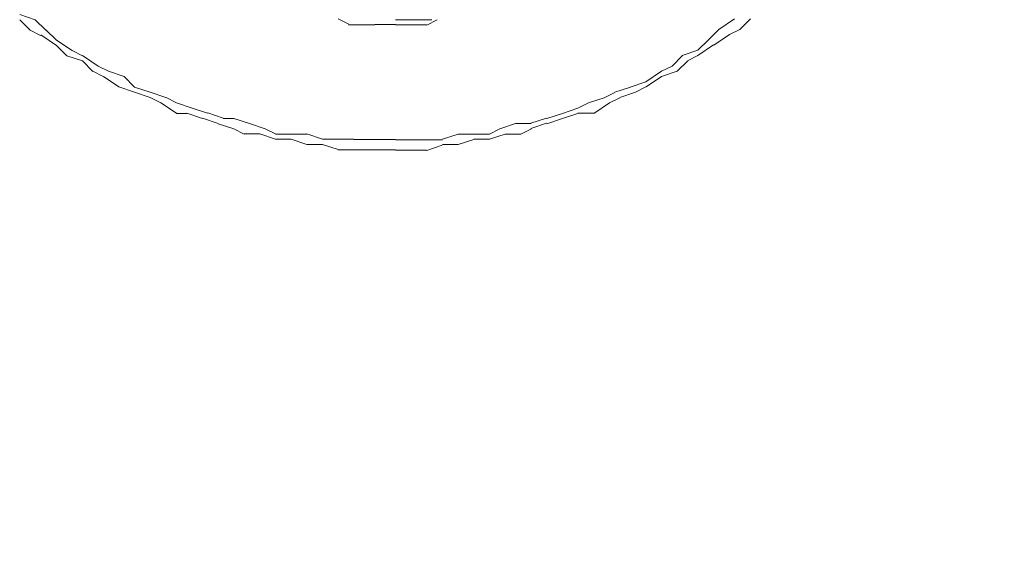
# Model space of a CAD drawing. Units: centimetres. Extents: x 76 to 388, y -17 to 175.
# Drawn here: x 136 to 144, y 43 to 47 of the extents above; entities that cross this region are included whole.
import ezdxf

# ---------------------------------------------------------------- set-up
doc = ezdxf.new("R2010")
doc.units = ezdxf.units.CM
doc.header["$MEASUREMENT"] = 0
doc.layers.add('Vrstva 1', color=7, linetype='Continuous')

msp = doc.modelspace()

# ---------------------------------------------------------------- linework, layer by layer
at = {"layer": 'Vrstva 1', "lineweight": 18}
msp.add_open_spline([(142.9691, 36.0274), (142.9691, 36.0274), (144.1556, 38.2766), (144.1556, 38.2766), (144.1556, 38.2766), (147.4406, 44.5961), (149.3888, 51.6359), (149.9238, 58.7311), (149.9238, 58.7311), (149.9238, 58.7311), (150.0461, 60.6129), (150.0461, 60.6129)], degree=3, knots=[0, 0, 0, 0, 0.25, 0.25, 0.25, 0.25, 0.5, 0.5, 0.5, 0.5, 1, 1, 1, 1], dxfattribs=at)
for points in [[(135.8919, 47.5161), (135.8919, 47.5161), (136.0142, 47.4758), (136.0142, 47.4758)], [(135.9741, 47.3938), (135.9741, 47.3938), (135.8919, 47.4758), (135.8919, 47.4758)], [(136.0142, 47.4758), (136.0142, 47.4758), (136.0964, 47.3938), (136.0964, 47.3938)], [(138.4718, 47.441), (138.4718, 47.441), (138.3898, 47.4817), (138.3898, 47.4817)], [(138.4713, 47.4357), (138.4713, 47.4357), (138.5534, 47.4357), (138.5534, 47.4357)], [(138.5534, 47.4368), (138.5534, 47.4368), (138.6757, 47.4368), (138.6757, 47.4368)], [(138.6757, 47.4387), (138.6757, 47.4387), (138.7577, 47.4387), (138.7577, 47.4387)], [(138.7572, 47.4375), (138.7572, 47.4375), (138.8392, 47.4375), (138.8392, 47.4375)], [(138.8381, 47.4753), (138.8381, 47.4753), (138.9604, 47.4753), (138.9604, 47.4753)], [(138.8381, 47.4352), (138.8381, 47.4352), (138.9604, 47.4352), (138.9604, 47.4352)], [(138.9609, 47.4753), (138.9609, 47.4753), (139.043, 47.4753), (139.043, 47.4753)], [(138.9609, 47.4352), (138.9609, 47.4352), (139.0832, 47.4352), (139.0832, 47.4352)], [(139.043, 47.4746), (139.043, 47.4746), (139.1251, 47.4746), (139.1251, 47.4746)], [(139.0843, 47.4339), (139.0843, 47.4339), (139.1665, 47.4746), (139.1665, 47.4746)], [(141.3754, 47.4002), (141.3754, 47.4002), (141.4977, 47.4822), (141.4977, 47.4822)], [(141.6217, 47.4817), (141.6217, 47.4817), (141.5397, 47.3995), (141.5397, 47.3995)], [(135.9734, 47.3938), (135.9734, 47.3938), (136.0556, 47.353), (136.0556, 47.353)], [(136.1796, 47.2749), (136.1796, 47.2749), (136.0568, 47.3571), (136.0568, 47.3571)], [(136.098, 47.3979), (136.098, 47.3979), (136.1802, 47.3157), (136.1802, 47.3157)], [(141.2939, 47.3193), (141.2939, 47.3193), (141.3761, 47.4014), (141.3761, 47.4014)], [(141.3347, 47.2774), (141.3347, 47.2774), (141.457, 47.3594), (141.457, 47.3594)], [(141.4575, 47.3594), (141.4575, 47.3594), (141.539, 47.4002), (141.539, 47.4002)], [(136.3025, 47.2342), (136.3025, 47.2342), (136.1796, 47.3164), (136.1796, 47.3164)], [(136.1796, 47.2749), (136.1796, 47.2749), (136.2617, 47.1929), (136.2617, 47.1929)], [(141.2107, 47.2371), (141.2107, 47.2371), (141.2927, 47.3193), (141.2927, 47.3193)], [(141.2107, 47.1964), (141.2107, 47.1964), (141.333, 47.2786), (141.333, 47.2786)], [(136.2617, 47.1934), (136.2617, 47.1934), (136.3839, 47.1528), (136.3839, 47.1528)], [(136.3025, 47.2342), (136.3025, 47.2342), (136.3845, 47.1934), (136.3845, 47.1934)], [(136.3852, 47.1947), (136.3852, 47.1947), (136.5073, 47.1125), (136.5073, 47.1125)], [(141.0076, 47.1132), (141.0076, 47.1132), (141.0896, 47.1952), (141.0896, 47.1952)], [(141.0878, 47.1959), (141.0878, 47.1959), (141.2101, 47.2367), (141.2101, 47.2367)], [(141.1285, 47.1545), (141.1285, 47.1545), (141.2107, 47.1952), (141.2107, 47.1952)], [(136.385, 47.1533), (136.385, 47.1533), (136.4666, 47.0713), (136.4666, 47.0713)], [(136.5062, 47.1132), (136.5062, 47.1132), (136.5884, 47.0724), (136.5884, 47.0724)], [(140.926, 47.0724), (140.926, 47.0724), (141.008, 47.1132), (141.008, 47.1132)], [(141.1303, 47.154), (141.1303, 47.154), (141.0482, 47.0718), (141.0482, 47.0718)], [(136.5476, 47.031), (136.5476, 47.031), (136.4654, 47.0718), (136.4654, 47.0718)], [(136.6704, 46.9495), (136.6704, 46.9495), (136.5481, 47.0317), (136.5481, 47.0317)], [(136.5884, 47.0724), (136.5884, 47.0724), (136.7107, 47.0317), (136.7107, 47.0317)], [(136.7112, 47.0305), (136.7112, 47.0305), (136.7932, 46.9483), (136.7932, 46.9483)], [(140.8031, 46.9902), (140.8031, 46.9902), (140.9254, 47.0724), (140.9254, 47.0724)], [(140.926, 47.031), (140.926, 47.031), (140.8037, 46.949), (140.8037, 46.949)], [(141.0488, 47.0724), (141.0488, 47.0724), (140.926, 47.0317), (140.926, 47.0317)], [(136.6704, 46.949), (136.6704, 46.949), (136.7927, 46.9082), (136.7927, 46.9082)], [(136.7932, 46.9483), (136.7932, 46.9483), (136.9155, 46.9076), (136.9155, 46.9076)], [(140.6808, 46.9483), (140.6808, 46.9483), (140.5586, 46.9076), (140.5586, 46.9076)], [(140.6803, 46.9483), (140.6803, 46.9483), (140.8026, 46.9891), (140.8026, 46.9891)], [(140.8031, 46.949), (140.8031, 46.949), (140.721, 46.9082), (140.721, 46.9082)], [(136.9161, 46.8663), (136.9161, 46.8663), (136.7932, 46.9071), (136.7932, 46.9071)], [(136.9161, 46.9076), (136.9161, 46.9076), (137.0384, 46.8668), (137.0384, 46.8668)], [(140.476, 46.8651), (140.476, 46.8651), (140.558, 46.9059), (140.558, 46.9059)], [(140.5981, 46.8663), (140.5981, 46.8663), (140.7204, 46.9071), (140.7204, 46.9071)], [(136.9977, 46.8255), (136.9977, 46.8255), (136.9155, 46.8663), (136.9155, 46.8663)], [(137.1211, 46.7428), (137.1211, 46.7428), (136.9982, 46.8249), (136.9982, 46.8249)], [(137.0396, 46.8656), (137.0396, 46.8656), (137.1211, 46.8249), (137.1211, 46.8249)], [(137.1211, 46.8244), (137.1211, 46.8244), (137.2433, 46.7836), (137.2433, 46.7836)], [(140.2698, 46.7836), (140.2698, 46.7836), (140.3518, 46.8244), (140.3518, 46.8244)], [(140.353, 46.8244), (140.353, 46.8244), (140.4753, 46.8651), (140.4753, 46.8651)], [(140.5167, 46.8244), (140.5167, 46.8244), (140.3938, 46.7422), (140.3938, 46.7422)], [(140.5167, 46.8244), (140.5167, 46.8244), (140.5987, 46.8651), (140.5987, 46.8651)], [(137.2025, 46.7422), (137.2025, 46.7422), (137.1205, 46.7422), (137.1205, 46.7422)], [(137.202, 46.7435), (137.202, 46.7435), (137.3243, 46.7027), (137.3243, 46.7027)], [(137.2433, 46.7841), (137.2433, 46.7841), (137.3656, 46.7435), (137.3656, 46.7435)], [(137.3662, 46.7452), (137.3662, 46.7452), (137.4885, 46.7044), (137.4885, 46.7044)], [(140.0264, 46.7016), (140.0264, 46.7016), (140.1487, 46.7422), (140.1487, 46.7422)], [(140.1475, 46.7417), (140.1475, 46.7417), (140.2698, 46.7825), (140.2698, 46.7825)], [(140.1475, 46.7009), (140.1475, 46.7009), (140.2698, 46.7417), (140.2698, 46.7417)], [(140.2698, 46.7428), (140.2698, 46.7428), (140.3921, 46.7428), (140.3921, 46.7428)], [(137.4477, 46.6636), (137.4477, 46.6636), (137.3248, 46.7044), (137.3248, 46.7044)], [(137.5712, 46.6201), (137.5712, 46.6201), (137.4482, 46.6608), (137.4482, 46.6608)], [(137.4897, 46.7021), (137.4897, 46.7021), (137.5717, 46.7021), (137.5717, 46.7021)], [(137.5712, 46.7032), (137.5712, 46.7032), (137.6933, 46.6625), (137.6933, 46.6625)], [(137.694, 46.6625), (137.694, 46.6625), (137.8163, 46.6217), (137.8163, 46.6217)], [(139.6578, 46.6212), (139.6578, 46.6212), (139.7801, 46.662), (139.7801, 46.662)], [(139.7819, 46.6625), (139.7819, 46.6625), (139.9041, 46.6625), (139.9041, 46.6625)], [(139.9013, 46.6648), (139.9013, 46.6648), (140.0236, 46.7055), (140.0236, 46.7055)], [(139.9013, 46.6235), (139.9013, 46.6235), (140.0236, 46.6643), (140.0236, 46.6643)], [(140.0264, 46.6602), (140.0264, 46.6602), (140.1487, 46.7009), (140.1487, 46.7009)], [(137.6532, 46.5804), (137.6532, 46.5804), (137.5712, 46.6212), (137.5712, 46.6212)], [(137.6532, 46.5809), (137.6532, 46.5809), (137.7755, 46.5809), (137.7755, 46.5809)], [(137.7749, 46.5809), (137.7749, 46.5809), (137.8972, 46.5402), (137.8972, 46.5402)], [(137.8978, 46.5809), (137.8978, 46.5809), (137.8156, 46.6217), (137.8156, 46.6217)], [(137.8983, 46.5804), (137.8983, 46.5804), (138.0206, 46.5804), (138.0206, 46.5804)], [(138.1446, 46.5798), (138.1446, 46.5798), (138.0224, 46.5798), (138.0224, 46.5798)], [(138.1446, 46.5809), (138.1446, 46.5809), (138.2669, 46.5402), (138.2669, 46.5402)], [(139.2073, 46.5397), (139.2073, 46.5397), (139.3294, 46.5804), (139.3294, 46.5804)], [(139.3307, 46.5798), (139.3307, 46.5798), (139.4529, 46.5798), (139.4529, 46.5798)], [(139.4529, 46.5798), (139.4529, 46.5798), (139.5751, 46.5798), (139.5751, 46.5798)], [(139.5758, 46.5804), (139.5758, 46.5804), (139.6573, 46.6212), (139.6573, 46.6212)], [(139.5758, 46.5397), (139.5758, 46.5397), (139.6981, 46.5804), (139.6981, 46.5804)], [(139.6986, 46.5804), (139.6986, 46.5804), (139.8209, 46.5804), (139.8209, 46.5804)], [(139.8225, 46.5804), (139.8225, 46.5804), (139.9047, 46.6212), (139.9047, 46.6212)], [(137.8983, 46.5397), (137.8983, 46.5397), (138.0206, 46.5397), (138.0206, 46.5397)], [(138.0218, 46.539), (138.0218, 46.539), (138.1441, 46.4982), (138.1441, 46.4982)], [(138.2675, 46.4989), (138.2675, 46.4989), (138.1446, 46.4989), (138.1446, 46.4989)], [(138.2675, 46.5402), (138.2675, 46.5402), (138.3898, 46.5402), (138.3898, 46.5402)], [(138.2675, 46.4989), (138.2675, 46.4989), (138.3898, 46.4581), (138.3898, 46.4581)], [(138.3903, 46.539), (138.3903, 46.539), (138.5126, 46.539), (138.5126, 46.539)], [(138.5119, 46.5385), (138.5119, 46.5385), (138.6342, 46.5385), (138.6342, 46.5385)], [(138.6349, 46.5385), (138.6349, 46.5385), (138.7169, 46.5385), (138.7169, 46.5385)], [(138.7158, 46.5374), (138.7158, 46.5374), (138.8381, 46.5374), (138.8381, 46.5374)], [(138.8381, 46.5351), (138.8381, 46.5351), (138.9604, 46.5351), (138.9604, 46.5351)], [(138.9609, 46.5351), (138.9609, 46.5351), (139.0832, 46.5351), (139.0832, 46.5351)], [(139.0838, 46.4524), (139.0838, 46.4524), (139.2061, 46.4931), (139.2061, 46.4931)], [(139.0843, 46.5344), (139.0843, 46.5344), (139.2066, 46.5344), (139.2066, 46.5344)], [(139.2073, 46.4982), (139.2073, 46.4982), (139.3294, 46.4982), (139.3294, 46.4982)], [(139.3307, 46.4978), (139.3307, 46.4978), (139.4529, 46.5385), (139.4529, 46.5385)], [(139.4535, 46.539), (139.4535, 46.539), (139.5758, 46.539), (139.5758, 46.539)], [(138.3903, 46.457), (138.3903, 46.457), (138.5126, 46.457), (138.5126, 46.457)], [(138.6349, 46.4563), (138.6349, 46.4563), (138.5119, 46.4563), (138.5119, 46.4563)], [(138.7577, 46.4563), (138.7577, 46.4563), (138.6349, 46.4563), (138.6349, 46.4563)], [(138.8387, 46.4552), (138.8387, 46.4552), (138.7565, 46.4552), (138.7565, 46.4552)], [(138.8381, 46.4529), (138.8381, 46.4529), (138.9604, 46.4529), (138.9604, 46.4529)], [(138.9609, 46.4529), (138.9609, 46.4529), (139.0832, 46.4529), (139.0832, 46.4529)]]:
    msp.add_open_spline(points, degree=3, dxfattribs=at)

doc.saveas('drawing.dxf')
